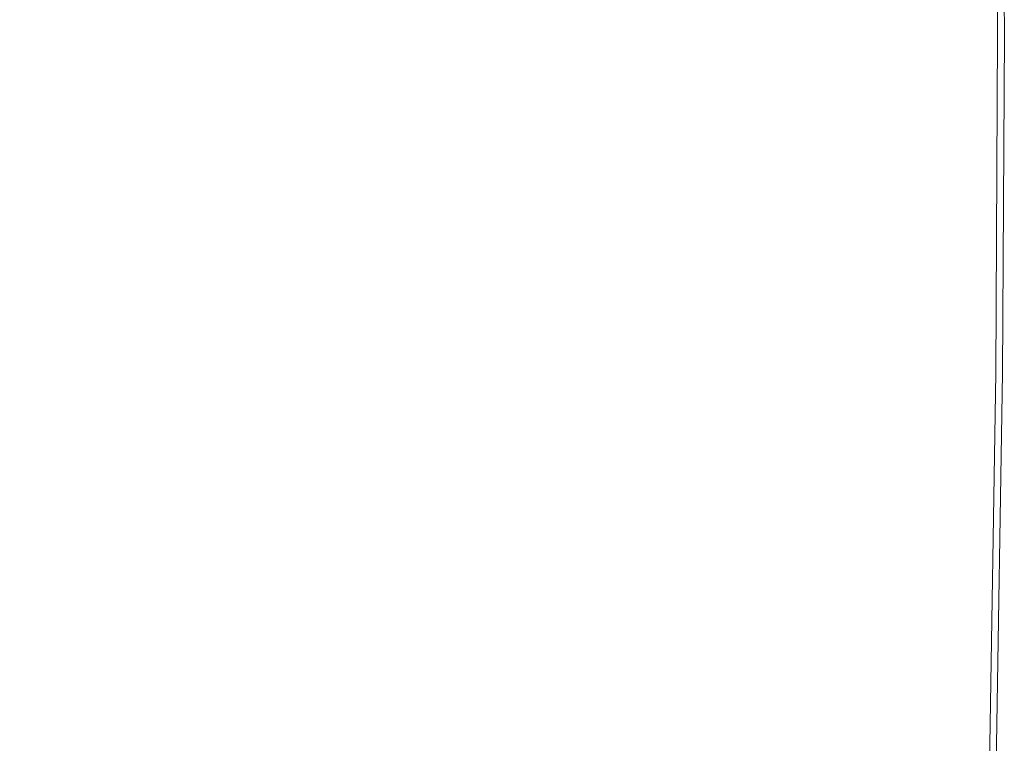
# Model space of a CAD drawing. Extents: x 3556 to 4556, y -1083 to -83.
# Drawn here: x 4398 to 4556, y -316 to -200 of the extents above; entities that cross this region are included whole.
import ezdxf

# ---------------------------------------------------------------- set-up
doc = ezdxf.new("R2010")
doc.units = 0
doc.header["$LTSCALE"] = 500
doc.header["$MEASUREMENT"] = 0
doc.layers.add('EXC-CERAMIKA', color=7, linetype='Continuous')
doc.layers.add('RESZTA-3D', color=7, linetype='Continuous')

# ---------------------------------------------------------------- blocks, each defined once
blk = doc.blocks.new('BREX-SEN10WHN_1093', base_point=(-322.71, 325.53, -0.54))
at = {"layer": 'EXC-CERAMIKA', "lineweight": 0}
for points, invisible_edges in [([(589.57, 228.72, 34.97), (597.99, 205.9, 35.54), (598, 239.06, 35.54), (589.57, 228.72, 34.97)], 15), ([(600.75, 239.07, 36.25), (597.99, 205.9, 35.54), (600.75, 205.92, 36.25), (600.75, 239.07, 36.25)], 15), ([(597.99, 205.9, 35.54), (600.75, 239.07, 36.25), (598, 239.06, 35.54), (597.99, 205.9, 35.54)], 15), ([(600.75, 239.07, 36.25), (603.87, 205.94, 37.05), (603.87, 239.08, 37.05), (600.75, 239.07, 36.25)], 15), ([(603.87, 205.94, 37.05), (600.75, 239.07, 36.25), (600.75, 205.92, 36.25), (603.87, 205.94, 37.05)], 15), ([(606.94, 239.1, 37.83), (603.87, 205.94, 37.05), (606.94, 205.96, 37.83), (606.94, 239.1, 37.83)], 15), ([(603.87, 205.94, 37.05), (606.94, 239.1, 37.83), (603.87, 239.08, 37.05), (603.87, 205.94, 37.05)], 15), ([(606.94, 239.1, 37.83), (609.58, 205.98, 38.5), (609.57, 239.11, 38.5), (606.94, 239.1, 37.83)], 15), ([(609.58, 205.98, 38.5), (606.94, 239.1, 37.83), (606.94, 205.96, 37.83), (609.58, 205.98, 38.5)], 15), ([(609.58, 205.98, 38.5), (611.37, 239.12, 38.94), (609.57, 239.11, 38.5), (609.58, 205.98, 38.5)], 15), ([(611.37, 239.12, 38.94), (609.58, 205.98, 38.5), (611.38, 205.99, 38.94), (611.37, 239.12, 38.94)], 15), ([(611.37, 239.12, 38.94), (612.57, 206, 39.21), (612.55, 239.12, 39.21), (611.37, 239.12, 38.94)], 15), ([(612.57, 206, 39.21), (611.37, 239.12, 38.94), (611.38, 205.99, 38.94), (612.57, 206, 39.21)], 15), ([(612.57, 206, 39.21), (613.32, 239.13, 39.35), (612.55, 239.12, 39.21), (612.57, 206, 39.21)], 15), ([(613.32, 239.13, 39.35), (612.57, 206, 39.21), (613.33, 206, 39.35), (613.32, 239.13, 39.35)], 15), ([(613.32, 239.13, 39.35), (613.9, 206.01, 39.43), (613.88, 239.13, 39.43), (613.32, 239.13, 39.35)], 15), ([(613.9, 206.01, 39.43), (613.32, 239.13, 39.35), (613.33, 206, 39.35), (613.9, 206.01, 39.43)], 15), ([(613.9, 206.01, 39.43), (614.45, 239.13, 39.49), (613.88, 239.13, 39.43), (613.9, 206.01, 39.43)], 15), ([(614.45, 239.13, 39.49), (613.9, 206.01, 39.43), (614.47, 206.01, 39.49), (614.45, 239.13, 39.49)], 15), ([(614.45, 239.13, 39.49), (615.92, 206.02, 39.54), (615.9, 239.14, 39.54), (614.45, 239.13, 39.49)], 15), ([(615.92, 206.02, 39.54), (614.45, 239.13, 39.49), (614.47, 206.01, 39.49), (615.92, 206.02, 39.54)], 15), ([(615.92, 206.02, 39.54), (619.12, 239.16, 39.57), (615.9, 239.14, 39.54), (615.92, 206.02, 39.54)], 15), ([(619.12, 239.16, 39.57), (615.92, 206.02, 39.54), (619.14, 206.04, 39.57), (619.12, 239.16, 39.57)], 15), ([(619.12, 239.16, 39.57), (624.99, 206.08, 39.59), (624.97, 239.18, 39.59), (619.12, 239.16, 39.57)], 15), ([(624.99, 206.08, 39.59), (619.12, 239.16, 39.57), (619.14, 206.04, 39.57), (624.99, 206.08, 39.59)], 15), ([(624.99, 206.08, 39.59), (634.34, 239.23, 39.61), (624.97, 239.18, 39.59), (624.99, 206.08, 39.59)], 15), ([(634.34, 239.23, 39.61), (624.99, 206.08, 39.59), (634.37, 206.15, 39.61), (634.34, 239.23, 39.61)], 15), ([(634.34, 239.23, 39.61), (645.5, 206.22, 39.61), (645.47, 239.28, 39.61), (634.34, 239.23, 39.61)], 15), ([(645.5, 206.22, 39.61), (634.34, 239.23, 39.61), (634.37, 206.15, 39.61), (645.5, 206.22, 39.61)], 15), ([(645.5, 206.22, 39.61), (656.57, 239.34, 39.59), (645.47, 239.28, 39.61), (645.5, 206.22, 39.61)], 15), ([(656.57, 239.34, 39.59), (645.5, 206.22, 39.61), (656.61, 206.3, 39.59), (656.57, 239.34, 39.59)], 15), ([(656.57, 239.34, 39.59), (665.94, 206.37, 39.56), (665.89, 239.39, 39.56), (656.57, 239.34, 39.59)], 15), ([(665.94, 206.37, 39.56), (656.57, 239.34, 39.59), (656.61, 206.3, 39.59), (665.94, 206.37, 39.56)], 15), ([(665.94, 206.37, 39.56), (671.66, 239.42, 39.5), (665.89, 239.39, 39.56), (665.94, 206.37, 39.56)], 15), ([(671.66, 239.42, 39.5), (665.94, 206.37, 39.56), (671.71, 206.41, 39.5), (671.66, 239.42, 39.5)], 15), ([(671.66, 239.42, 39.5), (674.8, 206.43, 39.41), (674.75, 239.43, 39.41), (671.66, 239.42, 39.5)], 15), ([(674.8, 206.43, 39.41), (671.66, 239.42, 39.5), (671.71, 206.41, 39.5), (674.8, 206.43, 39.41)], 15), ([(674.8, 206.43, 39.41), (676.02, 239.44, 39.29), (674.75, 239.43, 39.41), (674.8, 206.43, 39.41)], 15), ([(676.02, 239.44, 39.29), (674.8, 206.43, 39.41), (676.07, 206.44, 39.29), (676.02, 239.44, 39.29)], 15), ([(676.02, 239.44, 39.29), (676.4, 206.45, 39.13), (676.35, 239.44, 39.13), (676.02, 239.44, 39.29)], 15), ([(676.4, 206.45, 39.13), (676.02, 239.44, 39.29), (676.07, 206.44, 39.29), (676.4, 206.45, 39.13)], 13), ([(676.4, 206.45, 39.13), (676.61, 239.44, 38.92), (676.35, 239.44, 39.13), (676.4, 206.45, 39.13)], 15), ([(676.61, 239.44, 38.92), (676.4, 206.45, 39.13), (676.66, 206.45, 38.92), (676.61, 239.44, 38.92)], 15), ([(676.61, 239.44, 38.92), (676.85, 206.45, 38.1), (676.8, 239.44, 38.1), (676.61, 239.44, 38.92)], 15), ([(676.85, 206.45, 38.1), (676.61, 239.44, 38.92), (676.66, 206.45, 38.92), (676.85, 206.45, 38.1)], 15), ([(676.85, 206.45, 38.1), (676.94, 239.44, 36.1), (676.8, 239.44, 38.1), (676.85, 206.45, 38.1)], 15), ([(676.94, 239.44, 36.1), (676.85, 206.45, 38.1), (676.99, 206.45, 36.1), (676.94, 239.44, 36.1)], 15), ([(676.94, 239.44, 36.1), (677.08, 206.45, 32.35), (677.03, 239.44, 32.35), (676.94, 239.44, 36.1)], 15), ([(677.08, 206.45, 32.35), (676.94, 239.44, 36.1), (676.99, 206.45, 36.1), (677.08, 206.45, 32.35)], 15), ([(677.08, 206.45, 32.35), (677.09, 239.44, 26.28), (677.03, 239.44, 32.35), (677.08, 206.45, 32.35)], 15), ([(677.09, 239.44, 26.28), (677.08, 206.45, 32.35), (677.14, 206.45, 26.28), (677.09, 239.44, 26.28)], 15), ([(677.09, 239.44, 26.28), (677.17, 206.45, 18.49), (677.12, 239.44, 18.49), (677.09, 239.44, 26.28)], 15), ([(677.17, 206.45, 18.49), (677.09, 239.44, 26.28), (677.14, 206.45, 26.28), (677.17, 206.45, 18.49)], 15), ([(677.17, 206.45, 18.49), (677.13, 239.44, 9.53), (677.12, 239.44, 18.49), (677.17, 206.45, 18.49)], 15), ([(677.13, 239.44, 9.53), (677.18, 206.45, -0.54), (677.13, 239.44, -0.54), (677.13, 239.44, 9.53)], 13), ([(677.18, 206.45, -0.54), (677.13, 239.44, 9.53), (677.18, 206.45, 9.53), (677.18, 206.45, -0.54)], 15), ([(677.13, 239.44, 9.53), (677.17, 206.45, 18.49), (677.18, 206.45, 9.53), (677.13, 239.44, 9.53)], 15), ([(574.74, 190.39, 34.21), (589.57, 228.72, 34.97), (573.85, 225.46, 34.24), (574.74, 190.39, 34.21)], 15), ([(589.57, 228.72, 34.97), (574.74, 190.39, 34.21), (589.74, 194.06, 34.94), (589.57, 228.72, 34.97)], 15), ([(597.99, 205.9, 35.54), (589.57, 228.72, 34.97), (589.74, 194.06, 34.94), (597.99, 205.9, 35.54)], 15), ([(543.8, 224.04, 33.18), (574.74, 190.39, 34.21), (573.85, 225.46, 34.24), (543.8, 224.04, 33.18)], 15), ([(499.09, 186.82, 31.68), (543.8, 224.04, 33.18), (494.1, 222.55, 31.66), (499.09, 186.82, 31.68)], 15), ([(543.8, 224.04, 33.18), (499.09, 186.82, 31.68), (546.22, 188.69, 33.17), (543.8, 224.04, 33.18)], 15), ([(574.74, 190.39, 34.21), (543.8, 224.04, 33.18), (546.22, 188.69, 33.17), (574.74, 190.39, 34.21)], 15), ([(589.75, 143.78, 34.94), (597.99, 205.9, 35.54), (589.74, 194.06, 34.94), (589.75, 143.78, 34.94)], 15), ([(597.99, 205.9, 35.54), (589.75, 143.78, 34.94), (597.64, 151.29, 35.53), (597.99, 205.9, 35.54)], 15), ([(600.41, 151.32, 36.24), (597.99, 205.9, 35.54), (597.64, 151.29, 35.53), (600.41, 151.32, 36.24)], 15), ([(597.99, 205.9, 35.54), (600.41, 151.32, 36.24), (600.75, 205.92, 36.25), (597.99, 205.9, 35.54)], 15), ([(600.41, 151.32, 36.24), (603.87, 205.94, 37.05), (600.75, 205.92, 36.25), (600.41, 151.32, 36.24)], 15), ([(603.87, 205.94, 37.05), (600.41, 151.32, 36.24), (603.53, 151.35, 37.04), (603.87, 205.94, 37.05)], 15), ([(606.62, 151.38, 37.83), (603.87, 205.94, 37.05), (603.53, 151.35, 37.04), (606.62, 151.38, 37.83)], 15), ([(603.87, 205.94, 37.05), (606.62, 151.38, 37.83), (606.94, 205.96, 37.83), (603.87, 205.94, 37.05)], 15), ([(606.62, 151.38, 37.83), (609.58, 205.98, 38.5), (606.94, 205.96, 37.83), (606.62, 151.38, 37.83)], 15), ([(609.58, 205.98, 38.5), (606.62, 151.38, 37.83), (609.26, 151.41, 38.49), (609.58, 205.98, 38.5)], 15), ([(611.07, 151.43, 38.94), (609.58, 205.98, 38.5), (609.26, 151.41, 38.49), (611.07, 151.43, 38.94)], 15), ([(609.58, 205.98, 38.5), (611.07, 151.43, 38.94), (611.38, 205.99, 38.94), (609.58, 205.98, 38.5)], 15), ([(611.07, 151.43, 38.94), (612.57, 206, 39.21), (611.38, 205.99, 38.94), (611.07, 151.43, 38.94)], 15), ([(612.57, 206, 39.21), (611.07, 151.43, 38.94), (612.26, 151.44, 39.21), (612.57, 206, 39.21)], 15), ([(613.03, 151.45, 39.35), (612.57, 206, 39.21), (612.26, 151.44, 39.21), (613.03, 151.45, 39.35)], 15), ([(612.57, 206, 39.21), (613.03, 151.45, 39.35), (613.33, 206, 39.35), (612.57, 206, 39.21)], 15), ([(613.03, 151.45, 39.35), (613.9, 206.01, 39.43), (613.33, 206, 39.35), (613.03, 151.45, 39.35)], 15), ([(613.9, 206.01, 39.43), (613.03, 151.45, 39.35), (613.59, 151.46, 39.43), (613.9, 206.01, 39.43)], 15), ([(614.16, 151.46, 39.49), (613.9, 206.01, 39.43), (613.59, 151.46, 39.43), (614.16, 151.46, 39.49)], 15), ([(613.9, 206.01, 39.43), (614.16, 151.46, 39.49), (614.47, 206.01, 39.49), (613.9, 206.01, 39.43)], 15), ([(614.16, 151.46, 39.49), (615.92, 206.02, 39.54), (614.47, 206.01, 39.49), (614.16, 151.46, 39.49)], 15), ([(615.92, 206.02, 39.54), (614.16, 151.46, 39.49), (615.62, 151.48, 39.54), (615.92, 206.02, 39.54)], 15), ([(618.83, 151.51, 39.57), (615.92, 206.02, 39.54), (615.62, 151.48, 39.54), (618.83, 151.51, 39.57)], 15), ([(615.92, 206.02, 39.54), (618.83, 151.51, 39.57), (619.14, 206.04, 39.57), (615.92, 206.02, 39.54)], 15), ([(618.83, 151.51, 39.57), (624.99, 206.08, 39.59), (619.14, 206.04, 39.57), (618.83, 151.51, 39.57)], 15), ([(624.99, 206.08, 39.59), (618.83, 151.51, 39.57), (624.69, 151.57, 39.59), (624.99, 206.08, 39.59)], 15), ([(634.07, 151.67, 39.61), (624.99, 206.08, 39.59), (624.69, 151.57, 39.59), (634.07, 151.67, 39.61)], 15), ([(624.99, 206.08, 39.59), (634.07, 151.67, 39.61), (634.37, 206.15, 39.61), (624.99, 206.08, 39.59)], 15), ([(634.07, 151.67, 39.61), (645.5, 206.22, 39.61), (634.37, 206.15, 39.61), (634.07, 151.67, 39.61)], 15), ([(645.5, 206.22, 39.61), (634.07, 151.67, 39.61), (645.2, 151.79, 39.61), (645.5, 206.22, 39.61)], 15), ([(656.32, 151.91, 39.59), (645.5, 206.22, 39.61), (645.2, 151.79, 39.61), (656.32, 151.91, 39.59)], 15), ([(645.5, 206.22, 39.61), (656.32, 151.91, 39.59), (656.61, 206.3, 39.59), (645.5, 206.22, 39.61)], 15), ([(656.32, 151.91, 39.59), (665.94, 206.37, 39.56), (656.61, 206.3, 39.59), (656.32, 151.91, 39.59)], 15), ([(665.94, 206.37, 39.56), (656.32, 151.91, 39.59), (665.65, 152.02, 39.56), (665.94, 206.37, 39.56)], 15), ([(671.42, 152.08, 39.5), (665.94, 206.37, 39.56), (665.65, 152.02, 39.56), (671.42, 152.08, 39.5)], 15), ([(665.94, 206.37, 39.56), (671.42, 152.08, 39.5), (671.71, 206.41, 39.5), (665.94, 206.37, 39.56)], 15), ([(671.42, 152.08, 39.5), (674.8, 206.43, 39.41), (671.71, 206.41, 39.5), (671.42, 152.08, 39.5)], 15), ([(674.8, 206.43, 39.41), (671.42, 152.08, 39.5), (674.51, 152.11, 39.41), (674.8, 206.43, 39.41)], 15), ([(675.79, 152.13, 39.29), (674.8, 206.43, 39.41), (674.51, 152.11, 39.41), (675.79, 152.13, 39.29)], 15), ([(674.8, 206.43, 39.41), (675.79, 152.13, 39.29), (676.07, 206.44, 39.29), (674.8, 206.43, 39.41)], 15), ([(675.79, 152.13, 39.29), (676.4, 206.45, 39.13), (676.07, 206.44, 39.29), (675.79, 152.13, 39.29)], 11), ([(676.4, 206.45, 39.13), (675.79, 152.13, 39.29), (676.12, 152.13, 39.13), (676.4, 206.45, 39.13)], 15), ([(676.38, 152.14, 38.92), (676.4, 206.45, 39.13), (676.12, 152.13, 39.13), (676.38, 152.14, 38.92)], 15), ([(676.4, 206.45, 39.13), (676.38, 152.14, 38.92), (676.66, 206.45, 38.92), (676.4, 206.45, 39.13)], 15), ([(676.38, 152.14, 38.92), (676.85, 206.45, 38.1), (676.66, 206.45, 38.92), (676.38, 152.14, 38.92)], 15), ([(676.85, 206.45, 38.1), (676.38, 152.14, 38.92), (676.57, 152.14, 38.1), (676.85, 206.45, 38.1)], 15), ([(676.71, 152.14, 36.1), (676.85, 206.45, 38.1), (676.57, 152.14, 38.1), (676.71, 152.14, 36.1)], 15), ([(676.71, 152.14, 36.1), (677.08, 206.45, 32.35), (676.99, 206.45, 36.1), (676.71, 152.14, 36.1)], 15), ([(677.08, 206.45, 32.35), (676.71, 152.14, 36.1), (676.8, 152.14, 32.35), (677.08, 206.45, 32.35)], 15), ([(676.85, 206.45, 38.1), (676.71, 152.14, 36.1), (676.99, 206.45, 36.1), (676.85, 206.45, 38.1)], 15), ([(676.86, 152.14, 26.28), (677.08, 206.45, 32.35), (676.8, 152.14, 32.35), (676.86, 152.14, 26.28)], 15), ([(677.08, 206.45, 32.35), (676.86, 152.14, 26.28), (677.14, 206.45, 26.28), (677.08, 206.45, 32.35)], 15), ([(676.86, 152.14, 26.28), (677.17, 206.45, 18.49), (677.14, 206.45, 26.28), (676.86, 152.14, 26.28)], 15), ([(677.17, 206.45, 18.49), (676.86, 152.14, 26.28), (676.88, 152.14, 18.49), (677.17, 206.45, 18.49)], 15), ([(676.89, 152.14, 9.53), (677.17, 206.45, 18.49), (676.88, 152.14, 18.49), (676.89, 152.14, 9.53)], 15), ([(676.89, 152.14, 9.53), (677.18, 206.45, -0.54), (677.18, 206.45, 9.53), (676.89, 152.14, 9.53)], 15), ([(677.18, 206.45, -0.54), (676.89, 152.14, 9.53), (676.89, 152.14, -0.54), (677.18, 206.45, -0.54)], 11), ([(677.17, 206.45, 18.49), (676.89, 152.14, 9.53), (677.18, 206.45, 9.53), (677.17, 206.45, 18.49)], 15), ([(574.74, 190.39, 34.21), (589.75, 143.78, 34.94), (589.74, 194.06, 34.94), (574.74, 190.39, 34.21)], 15), ([(549.66, 139.28, 33.23), (574.74, 190.39, 34.21), (546.22, 188.69, 33.17), (549.66, 139.28, 33.23)], 15), ([(574.74, 190.39, 34.21), (549.66, 139.28, 33.23), (575.85, 141.08, 34.22), (574.74, 190.39, 34.21)], 15), ([(589.75, 143.78, 34.94), (574.74, 190.39, 34.21), (575.85, 141.08, 34.22), (589.75, 143.78, 34.94)], 15), ([(499.09, 186.82, 31.68), (549.66, 139.28, 33.23), (546.22, 188.69, 33.17), (499.09, 186.82, 31.68)], 15), ([(549.66, 139.28, 33.23), (499.09, 186.82, 31.68), (506.51, 136.83, 31.81), (549.66, 139.28, 33.23)], 15), ([(656.32, 151.91, 39.59), (644.15, 85.69, 39.61), (655.26, 85.83, 39.59), (656.32, 151.91, 39.59)], 15), ([(644.15, 85.69, 39.61), (656.32, 151.91, 39.59), (645.2, 151.79, 39.61), (644.15, 85.69, 39.61)], 15), ([(664.58, 85.96, 39.56), (656.32, 151.91, 39.59), (655.26, 85.83, 39.59), (664.58, 85.96, 39.56)], 15), ([(656.32, 151.91, 39.59), (664.58, 85.96, 39.56), (665.65, 152.02, 39.56), (656.32, 151.91, 39.59)], 15), ([(671.42, 152.08, 39.5), (664.58, 85.96, 39.56), (670.35, 86.04, 39.5), (671.42, 152.08, 39.5)], 15), ([(664.58, 85.96, 39.56), (671.42, 152.08, 39.5), (665.65, 152.02, 39.56), (664.58, 85.96, 39.56)], 15), ([(673.44, 86.08, 39.41), (671.42, 152.08, 39.5), (670.35, 86.04, 39.5), (673.44, 86.08, 39.41)], 15), ([(671.42, 152.08, 39.5), (673.44, 86.08, 39.41), (674.51, 152.11, 39.41), (671.42, 152.08, 39.5)], 15), ([(675.79, 152.13, 39.29), (673.44, 86.08, 39.41), (674.72, 86.1, 39.29), (675.79, 152.13, 39.29)], 15), ([(673.44, 86.08, 39.41), (675.79, 152.13, 39.29), (674.51, 152.11, 39.41), (673.44, 86.08, 39.41)], 15), ([(675.05, 86.1, 39.13), (675.79, 152.13, 39.29), (674.72, 86.1, 39.29), (675.05, 86.1, 39.13)], 13), ([(676.38, 152.14, 38.92), (675.05, 86.1, 39.13), (675.31, 86.11, 38.92), (676.38, 152.14, 38.92)], 15), ([(675.05, 86.1, 39.13), (676.38, 152.14, 38.92), (676.12, 152.13, 39.13), (675.05, 86.1, 39.13)], 15), ([(675.79, 152.13, 39.29), (675.05, 86.1, 39.13), (676.12, 152.13, 39.13), (675.79, 152.13, 39.29)], 15), ([(675.5, 86.11, 38.1), (676.38, 152.14, 38.92), (675.31, 86.11, 38.92), (675.5, 86.11, 38.1)], 15), ([(676.38, 152.14, 38.92), (675.5, 86.11, 38.1), (676.57, 152.14, 38.1), (676.38, 152.14, 38.92)], 15), ([(676.71, 152.14, 36.1), (675.5, 86.11, 38.1), (675.64, 86.11, 36.1), (676.71, 152.14, 36.1)], 15), ([(675.5, 86.11, 38.1), (676.71, 152.14, 36.1), (676.57, 152.14, 38.1), (675.5, 86.11, 38.1)], 15), ([(675.73, 86.11, 32.35), (676.71, 152.14, 36.1), (675.64, 86.11, 36.1), (675.73, 86.11, 32.35)], 15), ([(676.86, 152.14, 26.28), (675.73, 86.11, 32.35), (675.78, 86.11, 26.28), (676.86, 152.14, 26.28)], 15), ([(675.73, 86.11, 32.35), (676.86, 152.14, 26.28), (676.8, 152.14, 32.35), (675.73, 86.11, 32.35)], 15), ([(676.71, 152.14, 36.1), (675.73, 86.11, 32.35), (676.8, 152.14, 32.35), (676.71, 152.14, 36.1)], 15), ([(675.81, 86.11, 18.49), (676.86, 152.14, 26.28), (675.78, 86.11, 26.28), (675.81, 86.11, 18.49)], 15), ([(676.86, 152.14, 26.28), (675.81, 86.11, 18.49), (676.88, 152.14, 18.49), (676.86, 152.14, 26.28)], 15), ([(676.89, 152.14, 9.53), (675.81, 86.11, 18.49), (675.82, 86.11, 9.53), (676.89, 152.14, 9.53)], 15), ([(675.81, 86.11, 18.49), (676.89, 152.14, 9.53), (676.88, 152.14, 18.49), (675.81, 86.11, 18.49)], 15), ([(676.89, 152.14, 9.53), (675.82, 86.11, -0.54), (676.89, 152.14, -0.54), (676.89, 152.14, 9.53)], 13), ([(675.82, 86.11, -0.54), (676.89, 152.14, 9.53), (675.82, 86.11, 9.53), (675.82, 86.11, -0.54)], 15), ([(589.75, 143.78, 34.94), (596.57, 85.08, 35.52), (597.64, 151.29, 35.53), (589.75, 143.78, 34.94)], 15), ([(600.41, 151.32, 36.24), (596.57, 85.08, 35.52), (599.34, 85.11, 36.23), (600.41, 151.32, 36.24)], 15), ([(596.57, 85.08, 35.52), (600.41, 151.32, 36.24), (597.64, 151.29, 35.53), (596.57, 85.08, 35.52)], 15), ([(602.47, 85.15, 37.03), (600.41, 151.32, 36.24), (599.34, 85.11, 36.23), (602.47, 85.15, 37.03)], 15), ([(600.41, 151.32, 36.24), (602.47, 85.15, 37.03), (603.53, 151.35, 37.04), (600.41, 151.32, 36.24)], 15), ([(606.62, 151.38, 37.83), (602.47, 85.15, 37.03), (605.56, 85.19, 37.82), (606.62, 151.38, 37.83)], 15), ([(602.47, 85.15, 37.03), (606.62, 151.38, 37.83), (603.53, 151.35, 37.04), (602.47, 85.15, 37.03)], 15), ([(608.22, 85.22, 38.49), (606.62, 151.38, 37.83), (605.56, 85.19, 37.82), (608.22, 85.22, 38.49)], 15), ([(606.62, 151.38, 37.83), (608.22, 85.22, 38.49), (609.26, 151.41, 38.49), (606.62, 151.38, 37.83)], 15), ([(611.07, 151.43, 38.94), (608.22, 85.22, 38.49), (610.03, 85.24, 38.94), (611.07, 151.43, 38.94)], 15), ([(608.22, 85.22, 38.49), (611.07, 151.43, 38.94), (609.26, 151.41, 38.49), (608.22, 85.22, 38.49)], 15), ([(611.22, 85.26, 39.21), (611.07, 151.43, 38.94), (610.03, 85.24, 38.94), (611.22, 85.26, 39.21)], 15), ([(611.07, 151.43, 38.94), (611.22, 85.26, 39.21), (612.26, 151.44, 39.21), (611.07, 151.43, 38.94)], 15), ([(613.03, 151.45, 39.35), (611.22, 85.26, 39.21), (611.99, 85.27, 39.35), (613.03, 151.45, 39.35)], 15), ([(611.22, 85.26, 39.21), (613.03, 151.45, 39.35), (612.26, 151.44, 39.21), (611.22, 85.26, 39.21)], 15), ([(612.55, 85.28, 39.43), (613.03, 151.45, 39.35), (611.99, 85.27, 39.35), (612.55, 85.28, 39.43)], 15), ([(613.03, 151.45, 39.35), (612.55, 85.28, 39.43), (613.59, 151.46, 39.43), (613.03, 151.45, 39.35)], 15), ([(614.16, 151.46, 39.49), (612.55, 85.28, 39.43), (613.12, 85.28, 39.49), (614.16, 151.46, 39.49)], 15), ([(612.55, 85.28, 39.43), (614.16, 151.46, 39.49), (613.59, 151.46, 39.43), (612.55, 85.28, 39.43)], 15), ([(614.58, 85.3, 39.54), (614.16, 151.46, 39.49), (613.12, 85.28, 39.49), (614.58, 85.3, 39.54)], 15), ([(614.16, 151.46, 39.49), (614.58, 85.3, 39.54), (615.62, 151.48, 39.54), (614.16, 151.46, 39.49)], 15), ([(618.83, 151.51, 39.57), (614.58, 85.3, 39.54), (617.79, 85.34, 39.57), (618.83, 151.51, 39.57)], 15), ([(614.58, 85.3, 39.54), (618.83, 151.51, 39.57), (615.62, 151.48, 39.54), (614.58, 85.3, 39.54)], 15), ([(623.65, 85.42, 39.59), (618.83, 151.51, 39.57), (617.79, 85.34, 39.57), (623.65, 85.42, 39.59)], 15), ([(618.83, 151.51, 39.57), (623.65, 85.42, 39.59), (624.69, 151.57, 39.59), (618.83, 151.51, 39.57)], 15), ([(634.07, 151.67, 39.61), (623.65, 85.42, 39.59), (633.02, 85.54, 39.61), (634.07, 151.67, 39.61)], 15), ([(623.65, 85.42, 39.59), (634.07, 151.67, 39.61), (624.69, 151.57, 39.59), (623.65, 85.42, 39.59)], 15), ([(644.15, 85.69, 39.61), (634.07, 151.67, 39.61), (633.02, 85.54, 39.61), (644.15, 85.69, 39.61)], 15), ([(634.07, 151.67, 39.61), (644.15, 85.69, 39.61), (645.2, 151.79, 39.61), (634.07, 151.67, 39.61)], 15), ([(576.86, 82.22, 34.26), (589.75, 143.78, 34.94), (575.85, 141.08, 34.22), (576.86, 82.22, 34.26)], 15), ([(589.75, 143.78, 34.94), (576.86, 82.22, 34.26), (589.3, 83.44, 34.94), (589.75, 143.78, 34.94)], 15), ([(596.57, 85.08, 35.52), (589.75, 143.78, 34.94), (589.3, 83.44, 34.94), (596.57, 85.08, 35.52)], 15), ([(549.66, 139.28, 33.23), (576.86, 82.22, 34.26), (575.85, 141.08, 34.22), (549.66, 139.28, 33.23)], 15), ([(515.64, 77.16, 32.03), (549.66, 139.28, 33.23), (506.51, 136.83, 31.81), (515.64, 77.16, 32.03)], 15), ([(549.66, 139.28, 33.23), (515.64, 77.16, 32.03), (553.66, 80.34, 33.33), (549.66, 139.28, 33.23)], 15), ([(576.86, 82.22, 34.26), (549.66, 139.28, 33.23), (553.66, 80.34, 33.33), (576.86, 82.22, 34.26)], 15)]:
    blk.add_3dface(points, dxfattribs=dict(at, invisible_edges=invisible_edges))

msp = doc.modelspace()

# ---------------------------------------------------------------- block references
at = {"layer": 'RESZTA-3D', "color": 7, "lineweight": 0}
msp.add_blockref('BREX-SEN10WHN_1093', (3556, -83), dxfattribs=at)

doc.saveas('drawing.dxf')
